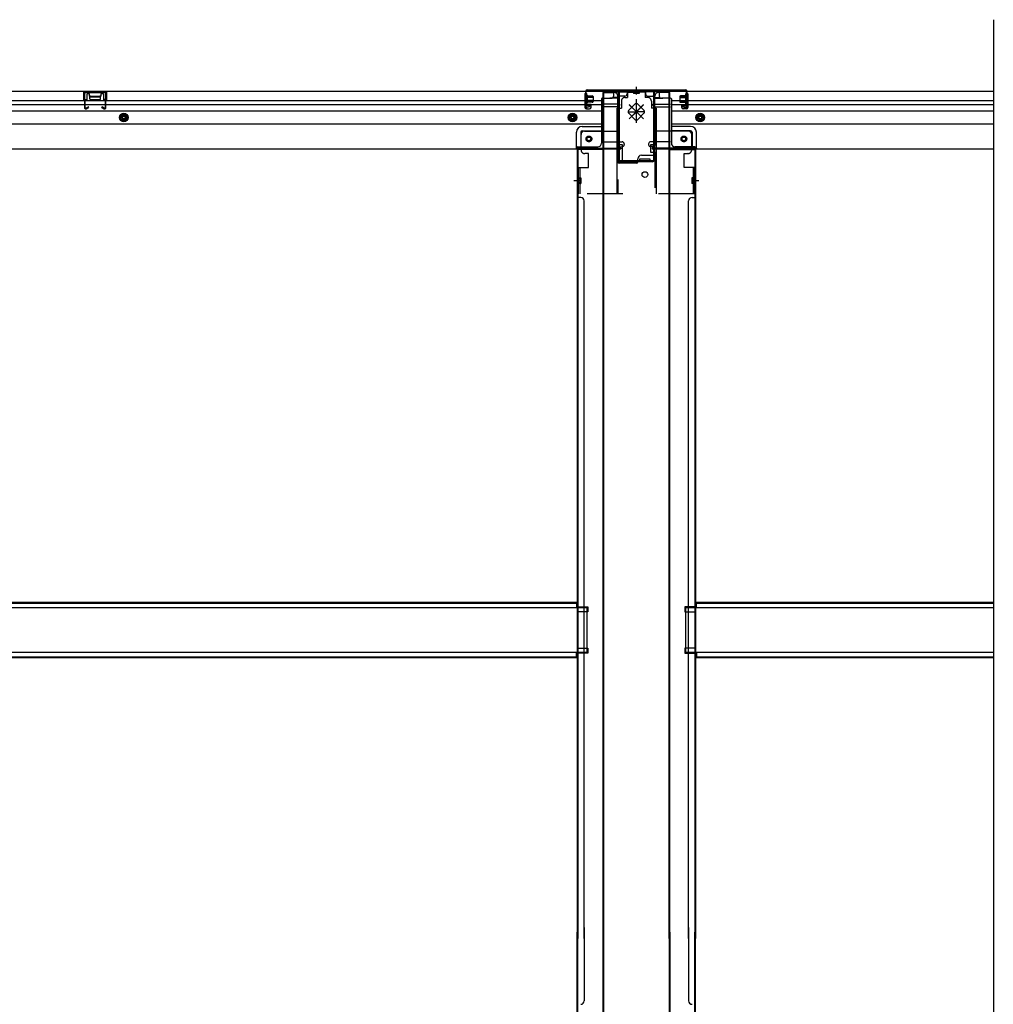
# Model space of a CAD drawing. Extents: x 542 to 20478, y 217 to 14052.
# Drawn here: x 5069 to 6433, y 3271 to 4651 of the extents above; entities that cross this region are included whole.
import ezdxf

# ---------------------------------------------------------------- set-up
doc = ezdxf.new("R2010")
doc.units = 0
doc.header["$LTSCALE"] = 50
doc.header["$MEASUREMENT"] = 0
for name, pattern in [('HIDE-L', [3, 2, -1]), ('HIDE-M', [2, 1, -1]), ('HIDE-S', [1, 0.5, -0.5])]:
    doc.linetypes.add(name, pattern=pattern)
doc.layers.get('0').update_dxf_attribs({"linetype": 'CONTINUOUS'})
for name, color, linetype in [('下枠中', 2, 'CONTINUOUS'), ('下枠後', 2, 'CONTINUOUS'), ('下枠接続金具後中', 6, 'HIDE-M'), ('中柱後', 3, 'CONTINUOUS'), ('中柱後補強', 2, 'CONTINUOUS'), ('床補強', 3, 'CONTINUOUS'), ('柱後', 3, 'CONTINUOUS'), ('間柱', 3, 'CONTINUOUS')]:
    doc.layers.add(name, color=color, linetype=linetype)

msp = doc.modelspace()

# ---------------------------------------------------------------- linework, layer by layer
at = {"color": 6}
msp.add_line((6433.1, 4650.7), (6433.1, 2940.7), dxfattribs=at)
at = {"layer": '下枠中'}
for p, q in [((5886.1, 4548.7), (5886.1, 4214.1)), ((5886.1, 4548.7), (5902.1, 4548.7)), ((5887.1, 4548.7), (5887.1, 4214.1)), ((5907.1, 4451.7), (5907.1, 4543.7)), ((5959.1, 4462.7), (5959.1, 4543.7)), ((5980.1, 4548.7), (5964.1, 4548.7)), ((5980.1, 4548.7), (5964.1, 4548.7)), ((5979.1, 4214.1), (5979.1, 4548.7)), ((5980.1, 4214.1), (5980.1, 4548.7)), ((5886.1, 4468.7), (5850.1, 4468.7)), ((5850.1, 4468.7), (5850.1, 4214.1)), ((5853.1, 4468.7), (5851.1, 4468.7)), ((5851.1, 4468.7), (5851.1, 4214.1)), ((5940.1, 4460.7), (5957.1, 4460.7)), ((5980.1, 4468.7), (6016.1, 4468.7)), ((6013.1, 4468.7), (6015.1, 4468.7)), ((6015.1, 4468.7), (6015.1, 4214.1)), ((6016.1, 4468.7), (6016.1, 4214.1)), ((5933.1, 4449.7), (5909.1, 4449.7)), ((5935.1, 4451.7), (5935.1, 4455.7)), ((5938.1, 4451.7), (5938.1, 4455.7)), ((5938.1, 4455.7), (5945.1, 4455.7)), ((5952.1, 4451.7), (5938.1, 4451.7)), ((5945.1, 4455.7), (5952.1, 4455.7)), ((5952.1, 4455.7), (5952.1, 4451.7)), ((5845.6, 4425.2), (5854.6, 4425.2)), ((5851.1, 4422.3), (5851.1, 4417.3)), ((5851.1, 4422.3), (5851.1, 4417.3)), ((6011.6, 4425.2), (6020.6, 4425.2)), ((6015.1, 4422.3), (6015.1, 4417.3)), ((6015.1, 4422.3), (6015.1, 4417.3)), ((5855.1, 4401.7), (5850.1, 4401.7)), ((6011.1, 4401.7), (6016.1, 4401.7)), ((5860.1, 4214.1), (5860.1, 4396.7)), ((6006.1, 4214.1), (6006.1, 4396.7)), ((5850.1, 4214.1), (5850.1, 3363.4)), ((5851.1, 4214.1), (5851.1, 3363.4)), ((5860.1, 3363.4), (5860.1, 4214.1)), ((5886.1, 4214.1), (5886.1, 3042.7)), ((5887.1, 4214.1), (5887.1, 3042.7)), ((5979.1, 3363.4), (5979.1, 4214.1)), ((5980.1, 3363.4), (5980.1, 4214.1)), ((6006.1, 3363.4), (6006.1, 4214.1)), ((6015.1, 4214.1), (6015.1, 3363.4)), ((6016.1, 4214.1), (6016.1, 3363.4)), ((5850.1, 3828.2), (5865.1, 3828.2)), ((5850.1, 3828.2), (5865.1, 3828.2)), ((5851.1, 3828.2), (5851.1, 3821.2)), ((5851.1, 3828.2), (5851.1, 3821.2)), ((5865.1, 3828.2), (5865.1, 3821.2)), ((5865.1, 3828.2), (5865.1, 3821.2)), ((6016.1, 3828.2), (6001.1, 3828.2)), ((6001.1, 3828.2), (6001.1, 3821.2)), ((6016.1, 3828.2), (6001.1, 3828.2)), ((6001.1, 3828.2), (6001.1, 3821.2)), ((6015.1, 3828.2), (6015.1, 3821.2)), ((6015.1, 3828.2), (6015.1, 3821.2)), ((5865.1, 3821.2), (5850.1, 3821.2)), ((5865.1, 3821.2), (5850.1, 3821.2)), ((6001.1, 3821.2), (6016.1, 3821.2)), ((6001.1, 3821.2), (6016.1, 3821.2)), ((5850.1, 3770.2), (5865.1, 3770.2)), ((5851.1, 3770.2), (5851.1, 3763.2)), ((5865.1, 3770.2), (5865.1, 3763.2)), ((6016.1, 3770.2), (6001.1, 3770.2)), ((6001.1, 3770.2), (6001.1, 3763.2)), ((6015.1, 3770.2), (6015.1, 3763.2)), ((5865.1, 3763.2), (5850.1, 3763.2)), ((6001.1, 3763.2), (6016.1, 3763.2)), ((5850.1, 3204.2), (5850.1, 3372.3)), ((5851.1, 3204.2), (5851.1, 3372.3)), ((5860.1, 3378.8), (5860.1, 3276.2)), ((5979.1, 3372.3), (5979.1, 3042.7)), ((5980.1, 3372.3), (5980.1, 3042.7)), ((6006.1, 3378.8), (6006.1, 3276.2)), ((6015.1, 3204.2), (6015.1, 3372.3)), ((6016.1, 3204.2), (6016.1, 3372.3))]:
    msp.add_line(p, q, dxfattribs=at)
msp.add_circle((5945.1, 4433.7), 4, dxfattribs=at)
for centre, radius, start, end in [((5902.1, 4543.7), 5, 0, 90), ((5964.1, 4543.7), 5, 90, 180), ((5940.1, 4455.7), 5, 90, 180), ((5957.1, 4462.7), 2, 270, 0), ((5909.1, 4451.7), 2, 180, 270), ((5933.1, 4451.7), 2, 270, 0), ((5855.1, 4396.7), 5, 0, 90), ((6011.1, 4396.7), 5, 90, 180), ((5855.1, 3276.2), 5, 270, 0), ((6011.1, 3276.2), 5, 180, 270)]:
    msp.add_arc(centre, radius, start, end, dxfattribs=at)
at = {"layer": '下枠後'}
for p, q in [((3731.1, 4550.7), (5920.1, 4550.7)), ((5159.1, 4550.7), (5191.1, 4550.7)), ((5159.1, 4537.7), (5159.1, 4550.7)), ((5159.1, 4549.7), (5191.1, 4549.7)), ((5159.1, 4538.7), (5163.6, 4538.7)), ((5163.6, 4537.7), (5163.6, 4546.2)), ((5164.6, 4547.2), (5166.1, 4547.2)), ((5167.1, 4543.7), (5167.1, 4546.2)), ((5168.1, 4542.7), (5182.1, 4542.7)), ((5183.1, 4546.2), (5183.1, 4543.7)), ((5184.1, 4547.2), (5185.6, 4547.2)), ((5186.6, 4546.2), (5186.6, 4537.7)), ((5191.1, 4538.7), (5186.6, 4538.7)), ((5191.1, 4550.7), (5191.1, 4537.7)), ((5861.1, 4546.7), (5861.1, 4527.7)), ((5862.6, 4547.7), (5862.1, 4547.7)), ((5863.6, 4542.3), (5863.6, 4546.7)), ((5863.6, 4541.3), (5863.6, 4542.3)), ((5863.6, 4531.7), (5863.6, 4541.3)), ((5884.1, 4539.7), (5884.1, 4477.7)), ((5885.1, 4540.7), (5898.1, 4540.7)), ((5908.1, 4540.7), (5896.1, 4540.7)), ((5908.2, 4541.7), (5900.3, 4541.7)), ((5901.1, 4550.7), (5901.1, 4543.7)), ((5901.1, 4549.7), (5920.1, 4549.7)), ((5908.1, 4541.7), (5908.1, 4528.7)), ((5908.1, 4541.7), (5908.1, 4528.7)), ((5917.1, 4543.7), (5910.1, 4543.7)), ((5920.1, 4550.7), (5920.1, 4546.7)), ((5946.1, 4550.7), (6433.1, 4550.7)), ((5946.1, 4550.7), (5946.1, 4546.7)), ((5965.1, 4549.7), (5946.1, 4549.7)), ((5949.1, 4543.7), (5956.1, 4543.7)), ((5958, 4541.7), (5965.8, 4541.7)), ((5958, 4540.7), (5970.1, 4540.7)), ((5958.1, 4541.7), (5958.1, 4528.7)), ((5965.1, 4550.7), (5965.1, 4543.7)), ((5981.1, 4540.7), (5968.1, 4540.7)), ((5982.1, 4539.7), (5982.1, 4477.7)), ((6002.6, 4542.3), (6002.6, 4546.7)), ((6002.6, 4541.3), (6002.6, 4542.3)), ((6002.6, 4531.7), (6002.6, 4541.3)), ((6003.6, 4547.7), (6004.1, 4547.7)), ((6005.1, 4546.7), (6005.1, 4527.7)), ((3767.1, 4537.7), (5861.1, 4537.7)), ((3767.1, 4531.7), (5861.1, 4531.7)), ((5863.1, 4525.7), (5867.6, 4525.7)), ((5863.1, 4525.7), (5867.6, 4525.7)), ((5863.6, 4537.7), (5884.1, 4537.7)), ((5863.6, 4531.7), (5863.6, 4530.7)), ((5869.6, 4531.7), (5863.6, 4531.7)), ((5869.6, 4530.7), (5863.6, 4530.7)), ((5869.6, 4527.7), (5869.6, 4531.7)), ((5870.1, 4531.7), (5884.1, 4531.7)), ((5906.1, 4532.3), (5885.1, 4532.3)), ((5909.1, 4532.3), (5885.1, 4532.3)), ((5908.1, 4528.7), (5885.1, 4528.7)), ((5908.1, 4529.2), (5909.9, 4530.9)), ((5908.1, 4529.2), (5908.1, 4528.7)), ((5908.1, 4529.2), (5908.1, 4528.7)), ((5958.1, 4529.2), (5956.2, 4530.9)), ((5957.1, 4532.3), (5981.1, 4532.3)), ((5958.1, 4529.2), (5958.1, 4528.7)), ((5958.1, 4528.7), (5981.1, 4528.7)), ((5960.1, 4532.3), (5981.1, 4532.3)), ((5982.1, 4537.7), (6433.1, 4537.7)), ((5982.1, 4531.7), (6433.1, 4531.7)), ((5996.6, 4527.7), (5996.6, 4531.7)), ((5996.6, 4531.7), (6002.6, 4531.7)), ((5996.6, 4530.7), (6002.6, 4530.7)), ((6003.1, 4525.7), (5998.6, 4525.7)), ((6003.1, 4525.7), (5998.6, 4525.7)), ((6002.6, 4531.7), (6002.6, 4530.7)), ((3767.1, 4523.2), (5884.1, 4523.2)), ((5982.1, 4523.2), (6433.1, 4523.2)), ((3767.1, 4504.7), (5884.1, 4504.7)), ((5857.1, 4501.2), (5884.1, 4501.2)), ((5857.1, 4501.2), (5884.1, 4501.2)), ((5982.1, 4504.7), (6433.1, 4504.7)), ((6009.1, 4501.2), (5982.1, 4501.2)), ((6009.1, 4501.2), (5982.1, 4501.2)), ((5849.1, 4470.7), (5849.1, 4493.2)), ((5849.1, 4470.7), (5849.1, 4493.2)), ((5855.1, 4493.2), (5855.1, 4472.7)), ((5855.1, 4493.2), (5855.1, 4472.7)), ((5857.1, 4495.2), (5884.1, 4495.2)), ((5857.1, 4495.2), (5884.1, 4495.2)), ((6009.1, 4495.2), (5982.1, 4495.2)), ((6009.1, 4495.2), (5982.1, 4495.2)), ((6011.1, 4493.2), (6011.1, 4472.7)), ((6011.1, 4493.2), (6011.1, 4472.7)), ((6017.1, 4470.7), (6017.1, 4493.2)), ((6017.1, 4470.7), (6017.1, 4493.2)), ((3740.1, 4469.7), (5911.1, 4469.7)), ((5849.1, 4470.7), (5911.1, 4470.7)), ((5849.1, 4470.7), (5849.1, 4469.7)), ((5849.1, 4470.7), (5849.1, 4469.7)), ((5851.1, 4472.7), (5879.1, 4472.7)), ((5885.1, 4479.7), (5913.1, 4479.7)), ((5908.1, 4470.7), (5908.1, 4469.7)), ((5908.1, 4470.7), (5908.1, 4469.7)), ((5910.1, 4472.7), (5913.1, 4472.7)), ((5911.1, 4470.7), (5911.1, 4469.7)), ((5916.1, 4476.7), (5916.1, 4475.7)), ((5950.1, 4476.7), (5950.1, 4475.7)), ((5981.1, 4479.7), (5953.1, 4479.7)), ((5956.1, 4472.7), (5953.1, 4472.7)), ((6017.1, 4470.7), (5955.1, 4470.7)), ((5955.1, 4470.7), (5955.1, 4469.7)), ((5955.1, 4469.7), (6433.1, 4469.7)), ((5958.1, 4470.7), (5958.1, 4469.7)), ((6015.1, 4472.7), (5987.1, 4472.7)), ((6017.1, 4470.7), (6017.1, 4469.7)), ((6017.1, 4470.7), (6017.1, 4469.7))]:
    msp.add_line(p, q, dxfattribs=at)
at = {"layer": '下枠後', "color": 6, "linetype": 'HIDE-L'}
for p, q in [((5167.5, 4539.7), (5167.5, 4542.7)), ((5168.5, 4543.7), (5181.5, 4543.7)), ((5168.5, 4538.7), (5181.5, 4538.7)), ((5182.5, 4540.3), (5182.5, 4543.3)), ((5182.5, 4539.7), (5182.5, 4542.7)), ((5908.1, 4529.2), (5908.1, 4532.3)), ((5908.1, 4529.2), (5908.1, 4532.3))]:
    msp.add_line(p, q, dxfattribs=at)
at = {"layer": '下枠後', "color": 6, "linetype": 'HIDE-M'}
for p, q in [((5210.1, 4516.6), (5215.1, 4519.5)), ((5210.1, 4510.8), (5210.1, 4516.6)), ((5215.1, 4519.5), (5220.1, 4516.6)), ((5220.1, 4516.6), (5220.1, 4510.8)), ((5843.6, 4519.5), (5838.6, 4516.6)), ((5838.6, 4516.6), (5838.6, 4510.8)), ((5848.6, 4516.6), (5843.6, 4519.5)), ((5848.6, 4510.8), (5848.6, 4516.6)), ((6017.6, 4516.6), (6022.6, 4519.5)), ((6017.6, 4510.8), (6017.6, 4516.6)), ((6022.6, 4519.5), (6027.6, 4516.6)), ((6027.6, 4516.6), (6027.6, 4510.8)), ((5215.1, 4507.9), (5210.1, 4510.8)), ((5220.1, 4510.8), (5215.1, 4507.9)), ((5838.6, 4510.8), (5843.6, 4507.9)), ((5843.6, 4507.9), (5848.6, 4510.8)), ((6022.6, 4507.9), (6017.6, 4510.8)), ((6027.6, 4510.8), (6022.6, 4507.9))]:
    msp.add_line(p, q, dxfattribs=at)
at = {"layer": '下枠後'}
for centre, radius in [((5215.1, 4513.7), 6), ((5215.1, 4513.7), 4.5), ((5215.1, 4513.7), 2), ((5843.6, 4513.7), 6), ((5843.6, 4513.7), 4.5), ((5843.6, 4513.7), 2), ((6022.6, 4513.7), 6), ((6022.6, 4513.7), 4.5), ((6022.6, 4513.7), 2), ((5866.6, 4483.7), 2.5), ((5866.6, 4483.7), 2.5), ((5999.6, 4483.7), 2.5), ((5999.6, 4483.7), 2.5)]:
    msp.add_circle(centre, radius, dxfattribs=at)
at = {"layer": '下枠後', "color": 4}
for centre in [(5215.1, 4513.7), (5843.6, 4513.7), (6022.6, 4513.7), (5866.6, 4483.7), (5999.6, 4483.7)]:
    msp.add_circle(centre, 3, dxfattribs=at)
at = {"layer": '下枠後', "color": 6, "linetype": 'HIDE-M'}
for centre in [(5866.6, 4483.7), (5999.6, 4483.7)]:
    msp.add_circle(centre, 3.7, dxfattribs=at)
at = {"layer": '下枠後'}
for centre, radius, start, end in [((5164.6, 4546.2), 1, 90, 180), ((5166.1, 4546.2), 1, 0, 90), ((5168.1, 4543.7), 1, 180, 270), ((5182.1, 4543.7), 1, 270, 0), ((5184.1, 4546.2), 1, 90, 180), ((5185.6, 4546.2), 1, 0, 90), ((5862.1, 4546.7), 1, 90, 180), ((5862.6, 4546.7), 1, 0, 90), ((5885.1, 4539.7), 1, 90, 180), ((5898.1, 4543.7), 3, 270, 0), ((5910.1, 4541.7), 2, 90, 180), ((5917.1, 4546.7), 3, 270, 0), ((5949.1, 4546.7), 3, 180, 270), ((5956.1, 4541.7), 2, 0, 90), ((5968.1, 4543.7), 3, 180, 270), ((5981.1, 4539.7), 1, 0, 90), ((6003.6, 4546.7), 1, 90, 180), ((6004.1, 4546.7), 1, 0, 90), ((5863.1, 4527.7), 2, 180, 270), ((5867.6, 4527.7), 2, 270, 0), ((5909.1, 4531.3), 1, 333.4349, 90), ((5957.1, 4531.3), 1, 90, 206.5651), ((5998.6, 4527.7), 2, 180, 270), ((6003.1, 4527.7), 2, 270, 0), ((5857.1, 4493.2), 8, 90, 180), ((5857.1, 4493.2), 8, 90, 180), ((6009.1, 4493.2), 8, 0, 90), ((6009.1, 4493.2), 8, 0, 90), ((5857.1, 4493.2), 2, 90, 180), ((5857.1, 4493.2), 2, 90, 180), ((6009.1, 4493.2), 2, 0, 90), ((6009.1, 4493.2), 2, 0, 90), ((5851.1, 4470.7), 2, 90, 180), ((5851.1, 4470.7), 2, 90, 180), ((5879.1, 4477.7), 5, 270, 0), ((5910.1, 4470.7), 2, 90, 180), ((5913.1, 4476.7), 3, 0, 90), ((5913.1, 4476.7), 3, 0, 90), ((5913.1, 4475.7), 3, 270, 0), ((5953.1, 4476.7), 3, 90, 180), ((5953.1, 4476.7), 3, 90, 180), ((5953.1, 4475.7), 3, 180, 270), ((5956.1, 4470.7), 2, 0, 90), ((5987.1, 4477.7), 5, 180, 270), ((6015.1, 4470.7), 2, 0, 90), ((6015.1, 4470.7), 2, 0, 90)]:
    msp.add_arc(centre, radius, start, end, dxfattribs=at)
at = {"layer": '下枠後', "color": 6, "linetype": 'HIDE-L'}
for centre, start, end in [((5168.5, 4542.7), 90, 180), ((5168.5, 4539.7), 180, 270), ((5181.5, 4542.7), 0, 90), ((5181.5, 4539.7), 270, 0)]:
    msp.add_arc(centre, 1, start, end, dxfattribs=at)
at = {"layer": '下枠接続金具後中'}
for p, q in [((5917.1, 4541.7), (5920.6, 4541.7)), ((5920.6, 4550.7), (5933.1, 4550.7)), ((5920.6, 4550.7), (5920.6, 4541.7)), ((5920.6, 4549.1), (5933.1, 4549.1)), ((5929, 4548.6), (5929, 4547.5)), ((5937.2, 4547.5), (5929, 4547.5)), ((5930.6, 4548.6), (5930.6, 4547.5)), ((5945.6, 4550.7), (5933.1, 4550.7)), ((5945.6, 4549.1), (5933.1, 4549.1)), ((5933.1, 4506.4), (5933.1, 4539.4)), ((5933.1, 4506.4), (5933.1, 4539.4)), ((5933.1, 4506.4), (5933.1, 4539.4)), ((5933.1, 4506.4), (5933.1, 4539.4)), ((5933.1, 4506.4), (5933.1, 4539.4)), ((5933.1, 4506.4), (5933.1, 4539.4)), ((5933.1, 4506.4), (5933.1, 4539.4)), ((5933.1, 4506.4), (5933.1, 4539.4)), ((5935.6, 4548.6), (5935.6, 4547.5)), ((5937.2, 4548.6), (5937.2, 4547.5)), ((5945.6, 4550.7), (5945.6, 4541.7)), ((5949.1, 4541.7), (5945.6, 4541.7)), ((5905.5, 4526.7), (5905.5, 4494.7)), ((5905.5, 4526.7), (5912.1, 4526.7)), ((5907.1, 4526.7), (5907.1, 4494.7)), ((5907.1, 4526.7), (5907.1, 4406.7)), ((5912.1, 4536.7), (5912.1, 4526.7)), ((5930.9, 4532.3), (5922.5, 4523.8)), ((5922.5, 4523.8), (5930.9, 4532.3)), ((5943.1, 4531.7), (5923, 4511.7)), ((5923, 4531.7), (5943.1, 4511.7)), ((5943.1, 4531.7), (5923, 4511.7)), ((5923, 4531.7), (5943.1, 4511.7)), ((5933.1, 4521.7), (5923.2, 4531.6)), ((5933.1, 4521.7), (5923.2, 4531.6)), ((5933.1, 4521.7), (5942.9, 4531.6)), ((5933.1, 4521.7), (5942.9, 4531.6)), ((5935.2, 4532.3), (5943.6, 4523.8)), ((5943.6, 4523.8), (5935.2, 4532.3)), ((5954.1, 4536.7), (5954.1, 4526.7)), ((5960.7, 4526.7), (5954.1, 4526.7)), ((5959.1, 4526.7), (5959.1, 4465.2)), ((5960.7, 4526.7), (5960.7, 4494.7)), ((5922.5, 4521.7), (5933.1, 4521.7)), ((5922.5, 4519.6), (5930.9, 4511.1)), ((5930.9, 4511.1), (5922.5, 4519.6)), ((5923.2, 4511.8), (5933.1, 4521.7)), ((5923.2, 4511.8), (5933.1, 4521.7)), ((5943.7, 4521.7), (5933.1, 4521.7)), ((5942.9, 4511.8), (5933.1, 4521.7)), ((5942.9, 4511.8), (5933.1, 4521.7)), ((5943.6, 4519.6), (5935.2, 4511.1)), ((5935.2, 4511.1), (5943.6, 4519.6)), ((5855.6, 4468.2), (5855.6, 4489.7)), ((5860.6, 4494.7), (5907.1, 4494.7)), ((6005.6, 4494.7), (5959.1, 4494.7)), ((6010.6, 4468.2), (6010.6, 4489.7)), ((5913.5, 4475.2), (5905.5, 4475.2)), ((5913.5, 4451.2), (5913.5, 4475.2)), ((5952.7, 4475.2), (5960.7, 4475.2)), ((5960.7, 4475.2), (5952.7, 4475.2)), ((5952.7, 4475.2), (5952.7, 4465.2)), ((5960.7, 4475.2), (5952.7, 4475.2)), ((5860.6, 4463.2), (5861.1, 4463.2)), ((5866.1, 4463.2), (5861.1, 4463.2)), ((5866.1, 4443.7), (5866.1, 4463.2)), ((5952.7, 4465.2), (5960.7, 4465.2)), ((5959.1, 4465.2), (5959.1, 4406.7)), ((5959.1, 4465.2), (5960.7, 4465.2)), ((6000.1, 4443.7), (6000.1, 4463.2)), ((6000.1, 4463.2), (6005.1, 4463.2)), ((6005.6, 4463.2), (6005.1, 4463.2)), ((5852.1, 4406.7), (5852.1, 4443.7)), ((5852.1, 4443.7), (5866.1, 4443.7)), ((5905.5, 4451.2), (5913.5, 4451.2)), ((6014.1, 4443.7), (6000.1, 4443.7)), ((6014.1, 4406.7), (6014.1, 4443.7)), ((5854.2, 4429.3), (5855.3, 4429.3)), ((5855.3, 4429.3), (5855.3, 4421.1)), ((6010.9, 4429.3), (6010.9, 4421.1)), ((6012, 4429.3), (6010.9, 4429.3)), ((5854.2, 4427.7), (5855.3, 4427.7)), ((5854.2, 4422.7), (5855.3, 4422.7)), ((5854.2, 4421.1), (5855.3, 4421.1)), ((6012, 4427.7), (6010.9, 4427.7)), ((6012, 4422.7), (6010.9, 4422.7)), ((6012, 4421.1), (6010.9, 4421.1)), ((6014.1, 4406.7), (5852.1, 4406.7))]:
    msp.add_line(p, q, dxfattribs=at)
at = {"layer": '下枠接続金具後中', "linetype": 'HIDE-S'}
for p, q in [((5930.1, 4550.7), (5930.1, 4549.1)), ((5936.1, 4550.7), (5936.1, 4549.1))]:
    msp.add_line(p, q, dxfattribs=at)
at = {"layer": '下枠接続金具後中', "linetype": 'HIDE-L'}
for p, q in [((5905.5, 4494.7), (5905.5, 4465.2)), ((5960.7, 4494.7), (5960.7, 4465.2)), ((5905.5, 4465.2), (5905.5, 4406.7)), ((5960.7, 4465.2), (5960.7, 4406.7)), ((5853.7, 4443.7), (5853.7, 4406.7)), ((6012.5, 4443.7), (6012.5, 4406.7))]:
    msp.add_line(p, q, dxfattribs=at)
at = {"layer": '下枠接続金具後中'}
for centre in [(5866.6, 4483.7), (5866.6, 4483.7), (5999.6, 4483.7)]:
    msp.add_circle(centre, 4, dxfattribs=at)
for centre, radius, start, end in [((5917.1, 4536.7), 5, 90, 180), ((5928.5, 4548.6), 2.1, 0, 90), ((5928.5, 4548.6), 0.5, 0, 90), ((5937.7, 4548.6), 2.1, 90, 180), ((5937.7, 4548.6), 0.5, 90, 180), ((5949.1, 4536.7), 5, 0, 90), ((5933.1, 4530.2), 3, 90, 135), ((5933.1, 4530.2), 3, 90, 135), ((5933.1, 4530.2), 3, 45, 90), ((5933.1, 4530.2), 3, 45, 90), ((5924.6, 4521.7), 3, 135, 225), ((5924.6, 4521.7), 3, 135, 225), ((5933.1, 4513.2), 3, 225, 270), ((5933.1, 4513.2), 3, 225, 270), ((5933.1, 4513.2), 3, 270, 315), ((5933.1, 4513.2), 3, 270, 315), ((5941.5, 4521.7), 3, 315, 45), ((5941.5, 4521.7), 3, 315, 45), ((5860.6, 4489.7), 5, 90, 180), ((6005.6, 4489.7), 5, 0, 90), ((5860.6, 4468.2), 5, 180, 270), ((6005.6, 4468.2), 5, 270, 0), ((5854.2, 4429.8), 2.1, 180, 270), ((5854.2, 4429.8), 0.5, 180, 270), ((6012, 4429.8), 2.1, 270, 0), ((6012, 4429.8), 0.5, 270, 0), ((5854.2, 4420.6), 2.1, 90, 180), ((5854.2, 4420.6), 0.5, 90, 180), ((6012, 4420.6), 2.1, 0, 90), ((6012, 4420.6), 0.5, 0, 90)]:
    msp.add_arc(centre, radius, start, end, dxfattribs=at)
at = {"layer": '中柱後'}
for p, q in [((5864.1, 4552.5), (5933.1, 4552.5)), ((5933.1, 4546.1), (5933.1, 4556.5)), ((5933.1, 4546.1), (5933.1, 4556.5)), ((5933.1, 4552.5), (6002.1, 4552.5)), ((5861.7, 4545.3), (5862.2, 4544.7)), ((5861.7, 4545.3), (5861.7, 4533.7)), ((5872.4, 4542.5), (5861.7, 4542.5)), ((5872.4, 4541.5), (5861.7, 4541.5)), ((5862.1, 4529.3), (5862.1, 4550.5)), ((5862.2, 4544.7), (5862.9, 4544.7)), ((5862.9, 4529.3), (5862.9, 4550.5)), ((5864.1, 4551.7), (5933.1, 4551.7)), ((5864.4, 4544.8), (5864.4, 4534.3)), ((5864.4, 4544), (5871.4, 4544)), ((5872.4, 4543), (5872.4, 4536)), ((5933.1, 4551.7), (6002.1, 4551.7)), ((5993.8, 4543), (5993.8, 4536)), ((5993.8, 4542.5), (6004.5, 4542.5)), ((5993.8, 4541.5), (6004.5, 4541.5)), ((6001.8, 4544), (5994.8, 4544)), ((6001.8, 4544.8), (6001.8, 4534.3)), ((6003.3, 4529.3), (6003.3, 4550.5)), ((6003.3, 4544.8), (6003.9, 4544.8)), ((6003.9, 4544.8), (6004.5, 4545.3)), ((6004.1, 4529.3), (6004.1, 4550.5)), ((6004.5, 4545.3), (6004.5, 4533.7)), ((5872.4, 4537.5), (5861.7, 4537.5)), ((5872.4, 4536.5), (5861.7, 4536.5)), ((5861.7, 4533.7), (5862.2, 4534.3)), ((5862.9, 4534.3), (5862.2, 4534.3)), ((5867.5, 4529.3), (5864.1, 4528.3)), ((5867.8, 4528.5), (5864.3, 4527.6)), ((5871.4, 4535), (5864.4, 4535)), ((5993.8, 4537.5), (6004.5, 4537.5)), ((5993.8, 4536.5), (6004.5, 4536.5)), ((5994.8, 4535), (6001.8, 4535)), ((5998.3, 4528.5), (6001.8, 4527.6)), ((5998.6, 4529.3), (6002, 4528.3)), ((6003.3, 4534.3), (6004, 4534.3)), ((6004.5, 4533.7), (6004, 4534.3))]:
    msp.add_line(p, q, dxfattribs=at)
for centre, radius, start, end in [((5864.1, 4550.5), 2, 90, 180), ((6002.1, 4550.5), 2, 0, 90), ((5864.1, 4550.5), 1.2, 90, 180), ((5863.6, 4544.8), 0.75, 0, 180), ((5871.4, 4543), 1, 0, 90), ((5994.8, 4543), 1, 90, 180), ((6002.5, 4544.8), 0.75, 0, 180), ((6002.1, 4550.5), 1.2, 0, 90), ((5863.9, 4529.3), 1.8, 180, 285.4846), ((5863.6, 4534.3), 0.75, 180, 0), ((5863.9, 4529.3), 1, 180, 285.4846), ((5867.7, 4528.9), 0.4, 285.4846, 105.4846), ((5871.4, 4536), 1, 270, 0), ((5994.8, 4536), 1, 180, 270), ((5998.5, 4528.9), 0.4, 74.5154, 254.5154), ((6002.5, 4534.3), 0.75, 180, 0), ((6002.3, 4529.3), 1.8, 254.5154, 0), ((6002.3, 4529.3), 1, 254.5154, 0)]:
    msp.add_arc(centre, radius, start, end, dxfattribs=at)
at = {"layer": '中柱後補強'}
for p, q in [((5864.1, 4550.5), (5864.1, 4551.7)), ((5907.1, 4551.7), (5864.1, 4551.7)), ((5907.1, 4550.5), (5864.1, 4550.5)), ((5908.1, 4453.9), (5908.1, 4549.5)), ((5909.3, 4453.9), (5909.3, 4549.5)), ((5956.9, 4549.5), (5956.9, 4453.9)), ((5958.1, 4549.5), (5958.1, 4453.9)), ((5999.1, 4551.7), (5959.1, 4551.7)), ((5999.1, 4550.5), (5959.1, 4550.5)), ((5999.1, 4550.5), (5999.1, 4551.7)), ((5933.1, 4452.9), (5910.3, 4452.9)), ((5933.1, 4451.7), (5910.3, 4451.7)), ((5955.9, 4452.9), (5933.1, 4452.9)), ((5955.9, 4451.7), (5933.1, 4451.7)), ((5941.1, 4452.9), (5941.1, 4451.7)), ((5949.1, 4451.7), (5949.1, 4452.9))]:
    msp.add_line(p, q, dxfattribs=at)
for centre, radius, start, end in [((5907.1, 4549.5), 2.2, 0, 90), ((5907.1, 4549.5), 1, 0, 90), ((5959.1, 4549.5), 2.2, 90, 180), ((5959.1, 4549.5), 1, 90, 180), ((5910.3, 4453.9), 2.2, 180, 270), ((5910.3, 4453.9), 1, 180, 270), ((5955.9, 4453.9), 1, 270, 0), ((5955.9, 4453.9), 2.2, 270, 0)]:
    msp.add_arc(centre, radius, start, end, dxfattribs=at)
at = {"layer": '床補強'}
for p, q in [((5864.1, 3826.7), (3787.1, 3826.7)), ((3802.1, 3834.5), (5849.1, 3834.5)), ((3802.1, 3834.5), (5849.1, 3834.5)), ((3802.1, 3833.3), (5849.1, 3833.3)), ((5849.1, 3834.5), (5849.1, 3826.7)), ((5864.1, 3764.7), (5864.1, 3826.7)), ((6002.1, 3826.7), (6002.1, 3764.7)), ((6433.1, 3826.7), (6002.1, 3826.7)), ((6017.1, 3826.7), (6017.1, 3834.5)), ((6017.1, 3834.5), (6433.1, 3834.5)), ((6017.1, 3834.5), (6433.1, 3834.5)), ((6017.1, 3833.3), (6433.1, 3833.3)), ((3787.1, 3764.7), (5864.1, 3764.7)), ((3802.1, 3758.1), (5849.1, 3758.1)), ((3802.1, 3756.9), (5849.1, 3756.9)), ((5849.1, 3756.9), (5849.1, 3764.7)), ((6002.1, 3764.7), (6433.1, 3764.7)), ((6017.1, 3764.7), (6017.1, 3756.9)), ((6017.1, 3758.1), (6433.1, 3758.1)), ((6017.1, 3756.9), (6433.1, 3756.9))]:
    msp.add_line(p, q, dxfattribs=at)
at = {"layer": '柱後'}
for p, q in [((5862.9, 4533.3), (5862.9, 4543.8)), ((5864.9, 4550.7), (5912.6, 4550.7)), ((6001.3, 4550.7), (5953.5, 4550.7)), ((5867.5, 4529.3), (5864.1, 4528.3)), ((5867.8, 4528.5), (5864.3, 4527.6))]:
    msp.add_line(p, q, dxfattribs=at)
at = {"layer": '間柱'}
for p, q in [((5159.6, 4547.7), (5160, 4527.7)), ((5161, 4527.7), (5160.6, 4547.7)), ((5188.5, 4549.7), (5161.6, 4549.7)), ((5161.6, 4548.7), (5188.5, 4548.7)), ((5189.5, 4547.7), (5189.1, 4527.7)), ((5190.1, 4527.7), (5190.5, 4547.7)), ((5165.6, 4528.6), (5162.5, 4526.8)), ((5163, 4526), (5166.1, 4527.7)), ((5166.1, 4527.7), (5165.6, 4528.6)), ((5184.6, 4528.6), (5184.1, 4527.7)), ((5184.1, 4527.7), (5187.1, 4526)), ((5187.6, 4526.8), (5184.6, 4528.6))]:
    msp.add_line(p, q, dxfattribs=at)
for centre, radius, start, end in [((5161.6, 4547.7), 2, 90, 181.1935), ((5161.6, 4547.7), 1, 90, 181.1935), ((5188.5, 4547.7), 2, 358.8065, 90), ((5188.5, 4547.7), 1, 358.8065, 90), ((5162, 4527.7), 2, 181.1935, 299.6631), ((5162, 4527.7), 1, 181.1935, 299.6631), ((5188.1, 4527.7), 2, 240.3369, 358.8065), ((5188.1, 4527.7), 1, 240.3369, 358.8065)]:
    msp.add_arc(centre, radius, start, end, dxfattribs=at)

doc.saveas('drawing.dxf')
